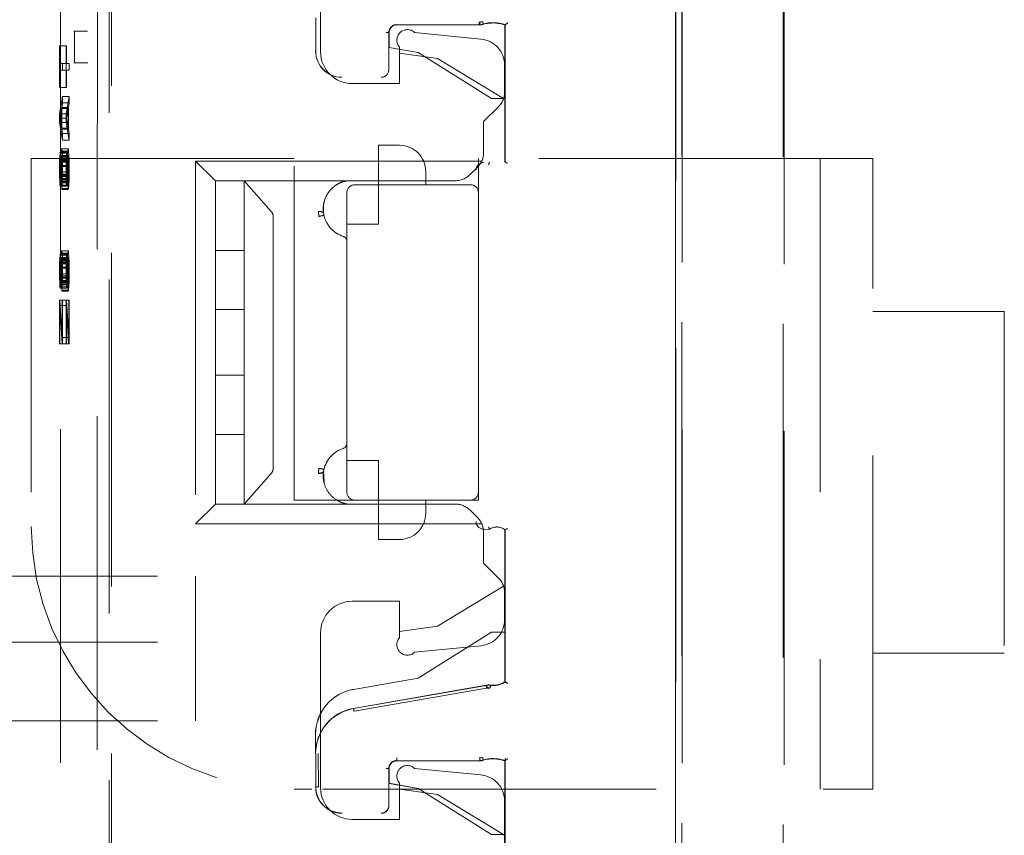
# Model space of a CAD drawing. Units: millimetres. Extents: x 11 to 205, y 5 to 292.
# Drawn here: x 136 to 140, y 130 to 133 of the extents above; entities that cross this region are included whole.
import ezdxf

# ---------------------------------------------------------------- set-up
doc = ezdxf.new("R2010")
doc.units = ezdxf.units.MM
doc.linetypes.add('HIDDEN', pattern=[1.905, 1.27, -0.635])

msp = doc.modelspace()

# ---------------------------------------------------------------- linework, layer by layer
at = {"color": 7, "linetype": 'HIDDEN', "lineweight": 18}
for p, q in [((138.2875, 124.4581), (138.2875, 147.4689)), ((138.2878, 147.4687), (138.2878, 124.4584)), ((138.2881, 147.4684), (138.2881, 124.429)), ((136.1346, 145.824), (136.1341, 126.664)), ((136.089, 145.3048), (136.0885, 127.1848)), ((135.9494, 145.2548), (135.9489, 127.2348)), ((138.3116, 127.2463), (138.3116, 145.2537)), ((138.3121, 145.2535), (138.3121, 127.2466)), ((138.6963, 127.2406), (138.6968, 145.2475)), ((138.7006, 145.2477), (138.7001, 127.2403)), ((136.1422, 133.4342), (136.1423, 138.3239)), ((136.9376, 133.945), (136.9376, 133.355)), ((136.9192, 133.4852), (136.9192, 133.3578)), ((137.5404, 133.4582), (137.2278, 133.4582)), ((137.5405, 133.4578), (137.2281, 133.4578)), ((137.5403, 133.4689), (137.5514, 133.4705)), ((137.5538, 133.4701), (137.5432, 133.4686)), ((137.5565, 133.4604), (137.5432, 133.4586)), ((137.5544, 133.4598), (137.5565, 133.4604)), ((137.6381, 133.1778), (137.6381, 133.4578)), ((137.6384, 133.1782), (137.6384, 133.4581)), ((137.6389, 132.9365), (137.6389, 133.4576)), ((137.6392, 133.4586), (137.6392, 132.9363)), ((135.9995, 133.4339), (136.0023, 133.4339)), ((136.0023, 133.4339), (136.0519, 133.434)), ((136.0023, 133.3139), (136.0023, 133.4339)), ((136.1421, 133.3139), (136.1422, 133.4342)), ((137.1973, 133.4286), (137.1973, 133.2878)), ((137.1978, 133.4282), (137.1978, 133.3725)), ((137.1981, 133.4278), (137.1981, 133.3721)), ((137.2949, 133.4293), (137.5476, 133.404)), ((135.945, 133.3777), (135.945, 133.2194)), ((135.9462, 133.3777), (135.945, 133.3777)), ((135.97, 133.3777), (135.945, 133.3777)), ((135.9462, 133.3111), (135.9462, 133.3777)), ((135.9712, 133.3777), (135.9462, 133.3777)), ((135.97, 133.3777), (135.97, 133.2194)), ((135.9712, 133.3777), (135.97, 133.3777)), ((135.9712, 133.3111), (135.9712, 133.3777)), ((137.1978, 133.3725), (137.1981, 133.3721)), ((137.1978, 133.3725), (137.3082, 133.3531)), ((137.1981, 133.3721), (137.3081, 133.3528)), ((137.2376, 133.235), (137.2376, 133.3736)), ((137.2376, 133.35), (137.3827, 133.33)), ((137.3082, 133.3531), (137.3081, 133.3528)), ((137.3081, 133.3528), (137.5881, 133.1778)), ((137.3082, 133.3531), (137.5882, 133.1782)), ((135.9563, 133.3109), (135.9462, 133.3111)), ((135.9712, 133.3111), (135.9462, 133.3111)), ((135.9563, 133.2859), (135.9563, 133.3109)), ((135.9813, 133.3109), (135.9563, 133.3109)), ((135.9813, 133.3109), (135.9712, 133.3111)), ((135.9813, 133.2859), (135.9813, 133.3109)), ((136.0023, 133.3139), (135.9995, 133.3139)), ((136.0023, 133.3139), (136.052, 133.3137)), ((136.1419, 125.6063), (136.1421, 133.3139)), ((137.3827, 133.33), (137.6334, 133.1776)), ((137.6376, 133.2032), (137.6376, 133.3045)), ((135.9462, 133.2861), (135.9563, 133.2859)), ((135.9462, 133.2194), (135.9462, 133.2861)), ((135.9712, 133.2861), (135.9462, 133.2861)), ((135.9813, 133.2859), (135.9563, 133.2859)), ((135.9712, 133.2194), (135.9712, 133.2861)), ((135.9712, 133.2861), (135.9813, 133.2859)), ((135.945, 133.2194), (135.9462, 133.2194)), ((135.97, 133.2194), (135.945, 133.2194)), ((135.9712, 133.2194), (135.9462, 133.2194)), ((135.97, 133.2194), (135.9712, 133.2194)), ((137.0576, 133.235), (137.2376, 133.235)), ((135.9563, 133.1859), (135.945, 133.1194)), ((135.9563, 133.1609), (135.9563, 133.1859)), ((135.9813, 133.1859), (135.9563, 133.1859)), ((135.9813, 133.1859), (135.97, 133.1194)), ((135.9813, 133.1609), (135.9813, 133.1859)), ((135.9534, 133.1443), (135.9563, 133.1609)), ((135.9813, 133.1609), (135.9563, 133.1609)), ((135.9784, 133.1443), (135.9813, 133.1609)), ((137.6142, 133.1466), (137.5576, 133.09)), ((137.5882, 133.1782), (137.5881, 133.1778)), ((137.5881, 133.1778), (137.6381, 133.1778)), ((137.5882, 133.1782), (137.6384, 133.1782)), ((137.6384, 133.1782), (137.6381, 133.1778)), ((135.945, 133.1194), (135.945, 133.0861)), ((135.97, 133.1194), (135.945, 133.1194)), ((135.946, 133.1027), (135.9525, 133.1401)), ((135.9525, 133.1401), (135.9525, 133.0651)), ((135.9774, 133.1401), (135.9525, 133.1401)), ((135.9534, 133.0609), (135.9534, 133.1443)), ((135.9784, 133.1443), (135.9534, 133.1443)), ((135.97, 133.1194), (135.97, 133.0861)), ((135.971, 133.1027), (135.9774, 133.1401)), ((135.9774, 133.1401), (135.9774, 133.0651)), ((135.9784, 133.0609), (135.9784, 133.1443)), ((135.945, 133.0861), (135.9563, 133.0192)), ((135.97, 133.0861), (135.945, 133.0861)), ((135.9525, 133.0651), (135.946, 133.1027)), ((135.971, 133.1027), (135.946, 133.1027)), ((135.97, 133.0861), (135.9813, 133.0192)), ((135.9774, 133.0651), (135.971, 133.1027)), ((137.5576, 133.09), (137.5576, 132.9732)), ((135.9774, 133.0651), (135.9525, 133.0651)), ((135.9563, 133.0442), (135.9534, 133.0609)), ((135.9784, 133.0609), (135.9534, 133.0609)), ((135.9563, 133.0192), (135.9563, 133.0442)), ((135.9813, 133.0442), (135.9563, 133.0442)), ((135.9813, 133.0442), (135.9784, 133.0609)), ((135.9813, 133.0192), (135.9813, 133.0442)), ((135.9813, 133.0192), (135.9563, 133.0192)), ((137.1576, 132.85), (137.1576, 133)), ((137.2376, 133), (137.1576, 133)), ((135.9469, 132.9694), (135.946, 132.9569)), ((135.9477, 132.9735), (135.9469, 132.9694)), ((135.9719, 132.9694), (135.9469, 132.9694)), ((135.9477, 132.9485), (135.9477, 132.9735)), ((135.9726, 132.9735), (135.9477, 132.9735)), ((135.9505, 132.961), (135.9501, 132.9443)), ((135.9515, 132.9776), (135.9505, 132.961)), ((135.9755, 132.961), (135.9505, 132.961)), ((135.9525, 132.986), (135.9515, 132.9776)), ((135.9765, 132.9776), (135.9515, 132.9776)), ((135.952, 132.9526), (135.9527, 132.9609)), ((135.9537, 132.9859), (135.9525, 132.986)), ((135.9774, 132.986), (135.9525, 132.986)), ((135.9777, 132.9609), (135.9527, 132.9609)), ((135.9527, 132.9609), (135.9534, 132.9609)), ((135.9534, 132.9609), (135.9541, 132.9526)), ((135.9784, 132.9609), (135.9534, 132.9609)), ((135.9546, 132.9776), (135.9537, 132.9859)), ((135.9786, 132.9859), (135.9537, 132.9859)), ((135.9556, 132.9609), (135.9546, 132.9776)), ((135.9796, 132.9776), (135.9546, 132.9776)), ((135.956, 132.9442), (135.9556, 132.9609)), ((135.9805, 132.9609), (135.9556, 132.9609)), ((135.9719, 132.9694), (135.9709, 132.9569)), ((135.9726, 132.9735), (135.9719, 132.9694)), ((135.9726, 132.9485), (135.9726, 132.9735)), ((135.9755, 132.961), (135.975, 132.9443)), ((135.9765, 132.9776), (135.9755, 132.961)), ((135.9774, 132.986), (135.9765, 132.9776)), ((135.9769, 132.9526), (135.9777, 132.9609)), ((135.9786, 132.9859), (135.9774, 132.986)), ((135.9777, 132.9609), (135.9784, 132.9609)), ((135.9784, 132.9609), (135.9791, 132.9526)), ((135.9796, 132.9776), (135.9786, 132.9859)), ((135.9805, 132.9609), (135.9796, 132.9776)), ((135.981, 132.9442), (135.9805, 132.9609)), ((136.8376, 132.95), (135.8376, 132.95)), ((135.8376, 132.95), (135.8376, 131.55)), ((135.9453, 132.9402), (135.945, 132.9194)), ((135.946, 132.9569), (135.9453, 132.9402)), ((135.9702, 132.9402), (135.9453, 132.9402)), ((135.9709, 132.9569), (135.946, 132.9569)), ((135.9465, 132.9236), (135.9467, 132.9361)), ((135.9465, 132.8986), (135.9465, 132.9236)), ((135.9714, 132.9236), (135.9465, 132.9236)), ((135.9467, 132.9361), (135.9472, 132.9444)), ((135.9717, 132.9361), (135.9467, 132.9361)), ((135.9472, 132.9444), (135.9477, 132.9485)), ((135.9721, 132.9444), (135.9472, 132.9444)), ((135.9726, 132.9485), (135.9477, 132.9485)), ((135.9501, 132.9443), (135.9498, 132.9235)), ((135.9498, 132.9235), (135.9498, 132.8985)), ((135.9748, 132.9235), (135.9498, 132.9235)), ((135.975, 132.9443), (135.9501, 132.9443)), ((135.9513, 132.9235), (135.9515, 132.9401)), ((135.9513, 132.8985), (135.9513, 132.9235)), ((135.9762, 132.9235), (135.9513, 132.9235)), ((135.9515, 132.9401), (135.952, 132.9526)), ((135.9765, 132.9401), (135.9515, 132.9401)), ((135.9769, 132.9526), (135.952, 132.9526)), ((135.9541, 132.9526), (135.9546, 132.9401)), ((135.9791, 132.9526), (135.9541, 132.9526)), ((135.9546, 132.9401), (135.9549, 132.9234)), ((135.9796, 132.9401), (135.9546, 132.9401)), ((135.9549, 132.9234), (135.9549, 132.8901)), ((135.9798, 132.9234), (135.9549, 132.9234)), ((135.9563, 132.9234), (135.956, 132.9442)), ((135.981, 132.9442), (135.956, 132.9442)), ((135.9563, 132.8901), (135.9563, 132.9234)), ((135.9812, 132.9234), (135.9563, 132.9234)), ((135.9702, 132.9402), (135.97, 132.9194)), ((135.9709, 132.9569), (135.9702, 132.9402)), ((135.9714, 132.9236), (135.9717, 132.9361)), ((135.9714, 132.8986), (135.9714, 132.9236)), ((135.9717, 132.9361), (135.9721, 132.9444)), ((135.9721, 132.9444), (135.9726, 132.9485)), ((135.975, 132.9443), (135.9748, 132.9235)), ((135.9748, 132.9235), (135.9748, 132.8985)), ((135.9762, 132.9235), (135.9765, 132.9401)), ((135.9762, 132.8985), (135.9762, 132.9235)), ((135.9765, 132.9401), (135.9769, 132.9526)), ((135.9791, 132.9526), (135.9796, 132.9401)), ((135.9796, 132.9401), (135.9798, 132.9234)), ((135.9798, 132.9234), (135.9798, 132.8901)), ((135.9812, 132.9234), (135.981, 132.9442)), ((135.9812, 132.8901), (135.9812, 132.9234)), ((136.5376, 132.865), (136.4626, 132.94)), ((136.4626, 132.94), (136.4626, 131.56)), ((137.5505, 132.94), (136.4626, 132.94)), ((136.8376, 131.65), (136.8376, 132.95)), ((137.5376, 132.95), (137.5376, 132.82)), ((139.0376, 132.95), (137.5376, 132.95)), ((137.5795, 132.9358), (137.5792, 132.9347)), ((137.5793, 132.935), (137.5795, 132.9358)), ((137.6388, 132.9365), (137.6392, 132.9363)), ((138.8376, 132.95), (138.8376, 130.55)), ((139.0376, 130.55), (139.0376, 132.95)), ((135.945, 132.9194), (135.945, 132.8986)), ((135.97, 132.9194), (135.945, 132.9194)), ((135.945, 132.8986), (135.9453, 132.8819)), ((135.97, 132.8986), (135.945, 132.8986)), ((135.9467, 132.8861), (135.9465, 132.8986)), ((135.9714, 132.8986), (135.9465, 132.8986)), ((135.9472, 132.8735), (135.9467, 132.8861)), ((135.9717, 132.8861), (135.9467, 132.8861)), ((135.9496, 132.886), (135.9491, 132.8735)), ((135.9498, 132.8985), (135.9496, 132.886)), ((135.9745, 132.886), (135.9496, 132.886)), ((135.9748, 132.8985), (135.9498, 132.8985)), ((135.951, 132.8818), (135.9513, 132.8985)), ((135.9762, 132.8985), (135.9513, 132.8985)), ((135.9549, 132.8901), (135.9546, 132.8734)), ((135.9798, 132.8901), (135.9549, 132.8901)), ((135.956, 132.8692), (135.9563, 132.8901)), ((135.9812, 132.8901), (135.9563, 132.8901)), ((135.97, 132.9194), (135.97, 132.8986)), ((135.97, 132.8986), (135.9702, 132.8819)), ((135.9717, 132.8861), (135.9714, 132.8986)), ((135.9721, 132.8735), (135.9717, 132.8861)), ((135.9745, 132.886), (135.9741, 132.8735)), ((135.9748, 132.8985), (135.9745, 132.886)), ((135.976, 132.8818), (135.9762, 132.8985)), ((135.9798, 132.8901), (135.9796, 132.8734)), ((135.981, 132.8692), (135.9812, 132.8901)), ((137.3376, 132.9), (137.3376, 132.85)), ((137.5061, 132.8885), (137.5342, 132.9166)), ((135.9453, 132.8819), (135.9457, 132.8652)), ((135.9702, 132.8819), (135.9453, 132.8819)), ((135.9457, 132.8652), (135.9467, 132.8486)), ((135.9707, 132.8652), (135.9457, 132.8652)), ((135.9467, 132.8486), (135.9477, 132.8444)), ((135.9717, 132.8486), (135.9467, 132.8486)), ((135.9479, 132.8694), (135.9472, 132.8735)), ((135.9721, 132.8735), (135.9472, 132.8735)), ((135.9484, 132.8694), (135.9479, 132.8694)), ((135.9729, 132.8694), (135.9479, 132.8694)), ((135.9491, 132.8735), (135.9484, 132.8694)), ((135.9733, 132.8694), (135.9484, 132.8694)), ((135.9486, 132.8444), (135.9496, 132.8485)), ((135.9741, 132.8735), (135.9491, 132.8735)), ((135.9496, 132.8485), (135.9505, 132.8652)), ((135.9745, 132.8485), (135.9496, 132.8485)), ((135.9505, 132.8652), (135.951, 132.8818)), ((135.9755, 132.8652), (135.9505, 132.8652)), ((135.976, 132.8818), (135.951, 132.8818)), ((135.9539, 132.8609), (135.9532, 132.8568)), ((135.9532, 132.8568), (135.9532, 132.8318)), ((135.9781, 132.8568), (135.9532, 132.8568)), ((135.9546, 132.8734), (135.9539, 132.8609)), ((135.9789, 132.8609), (135.9539, 132.8609)), ((135.9541, 132.8359), (135.9553, 132.8484)), ((135.9796, 132.8734), (135.9546, 132.8734)), ((135.9553, 132.8484), (135.956, 132.8692)), ((135.9803, 132.8484), (135.9553, 132.8484)), ((135.981, 132.8692), (135.956, 132.8692)), ((135.9702, 132.8819), (135.9707, 132.8652)), ((135.9707, 132.8652), (135.9717, 132.8486)), ((135.9717, 132.8486), (135.9726, 132.8444)), ((135.9729, 132.8694), (135.9721, 132.8735)), ((135.9733, 132.8694), (135.9729, 132.8694)), ((135.9741, 132.8735), (135.9733, 132.8694)), ((135.9736, 132.8444), (135.9745, 132.8485)), ((135.9745, 132.8485), (135.9755, 132.8652)), ((135.9755, 132.8652), (135.976, 132.8818)), ((135.9789, 132.8609), (135.9781, 132.8568)), ((135.9781, 132.8568), (135.9781, 132.8318)), ((135.9796, 132.8734), (135.9789, 132.8609)), ((135.9791, 132.8359), (135.9803, 132.8484)), ((135.9803, 132.8484), (135.981, 132.8692)), ((136.5376, 132.865), (137.4495, 132.865)), ((136.5376, 132.865), (136.5376, 132.6)), ((136.6476, 132.7484), (136.6476, 132.865)), ((136.9689, 132.865), (136.6476, 132.865)), ((136.9689, 132.865), (136.6476, 132.865)), ((136.6476, 132.865), (136.7503, 132.7484)), ((137.0376, 132.865), (137.0376, 132.865)), ((137.5076, 132.85), (137.0676, 132.85)), ((137.1576, 132.7), (137.1576, 132.85)), ((135.9477, 132.8444), (135.9486, 132.8444)), ((135.9726, 132.8444), (135.9477, 132.8444)), ((135.9736, 132.8444), (135.9486, 132.8444)), ((135.9532, 132.8318), (135.9541, 132.8359)), ((135.9781, 132.8318), (135.9532, 132.8318)), ((135.9791, 132.8359), (135.9541, 132.8359)), ((135.9726, 132.8444), (135.9736, 132.8444)), ((135.9781, 132.8318), (135.9791, 132.8359)), ((137.0376, 132.82), (137.0376, 131.68)), ((137.5376, 131.68), (137.5376, 132.82)), ((136.6476, 132.7291), (136.6476, 132.7484)), ((136.6476, 132.6), (136.6476, 132.7291)), ((136.7576, 131.771), (136.7576, 132.7291)), ((137.0376, 132.7), (137.1576, 132.7)), ((135.9477, 132.586), (135.9469, 132.5819)), ((135.9477, 132.561), (135.9477, 132.586)), ((135.9726, 132.586), (135.9477, 132.586)), ((135.9515, 132.5901), (135.9505, 132.5735)), ((135.9524, 132.5985), (135.9515, 132.5901)), ((135.9764, 132.5901), (135.9515, 132.5901)), ((135.9536, 132.5984), (135.9524, 132.5985)), ((135.9774, 132.5985), (135.9524, 132.5985)), ((135.9546, 132.5901), (135.9536, 132.5984)), ((135.9786, 132.5984), (135.9536, 132.5984)), ((135.9556, 132.5734), (135.9546, 132.5901)), ((135.9796, 132.5901), (135.9546, 132.5901)), ((135.9726, 132.586), (135.9719, 132.5819)), ((135.9726, 132.561), (135.9726, 132.586)), ((135.9764, 132.5901), (135.9755, 132.5735)), ((135.9774, 132.5985), (135.9764, 132.5901)), ((135.9786, 132.5984), (135.9774, 132.5985)), ((135.9796, 132.5901), (135.9786, 132.5984)), ((135.9805, 132.5734), (135.9796, 132.5901)), ((136.5376, 132.6), (136.6476, 132.6)), ((136.5376, 132.6), (136.5376, 132.375)), ((136.6476, 132.6), (136.6476, 132.375)), ((135.9453, 132.5527), (135.945, 132.5319)), ((135.946, 132.5694), (135.9453, 132.5527)), ((135.9702, 132.5527), (135.9453, 132.5527)), ((135.9469, 132.5819), (135.946, 132.5694)), ((135.9709, 132.5694), (135.946, 132.5694)), ((135.9465, 132.5361), (135.9467, 132.5486)), ((135.9467, 132.5486), (135.9472, 132.5569)), ((135.9717, 132.5486), (135.9467, 132.5486)), ((135.9719, 132.5819), (135.9469, 132.5819)), ((135.9472, 132.5569), (135.9477, 132.561)), ((135.9721, 132.5569), (135.9472, 132.5569)), ((135.9726, 132.561), (135.9477, 132.561)), ((135.9501, 132.5568), (135.9498, 132.536)), ((135.9505, 132.5735), (135.9501, 132.5568)), ((135.975, 132.5568), (135.9501, 132.5568)), ((135.9755, 132.5735), (135.9505, 132.5735)), ((135.9512, 132.536), (135.9515, 132.5526)), ((135.9515, 132.5526), (135.952, 132.5651)), ((135.9764, 132.5526), (135.9515, 132.5526)), ((135.952, 132.5651), (135.9527, 132.5734)), ((135.9769, 132.5651), (135.952, 132.5651)), ((135.9776, 132.5734), (135.9527, 132.5734)), ((135.9527, 132.5734), (135.9534, 132.5734)), ((135.9534, 132.5734), (135.9541, 132.5651)), ((135.9784, 132.5734), (135.9534, 132.5734)), ((135.9541, 132.5651), (135.9546, 132.5526)), ((135.9791, 132.5651), (135.9541, 132.5651)), ((135.9546, 132.5526), (135.9548, 132.5359)), ((135.9796, 132.5526), (135.9546, 132.5526)), ((135.956, 132.5567), (135.9556, 132.5734)), ((135.9805, 132.5734), (135.9556, 132.5734)), ((135.9563, 132.5359), (135.956, 132.5567)), ((135.981, 132.5567), (135.956, 132.5567)), ((135.9702, 132.5527), (135.97, 132.5319)), ((135.9709, 132.5694), (135.9702, 132.5527)), ((135.9719, 132.5819), (135.9709, 132.5694)), ((135.9714, 132.5361), (135.9717, 132.5486)), ((135.9717, 132.5486), (135.9721, 132.5569)), ((135.9721, 132.5569), (135.9726, 132.561)), ((135.975, 132.5568), (135.9748, 132.536)), ((135.9755, 132.5735), (135.975, 132.5568)), ((135.9762, 132.536), (135.9764, 132.5526)), ((135.9764, 132.5526), (135.9769, 132.5651)), ((135.9769, 132.5651), (135.9776, 132.5734)), ((135.9776, 132.5734), (135.9784, 132.5734)), ((135.9784, 132.5734), (135.9791, 132.5651)), ((135.9791, 132.5651), (135.9796, 132.5526)), ((135.9796, 132.5526), (135.9798, 132.5359)), ((135.981, 132.5567), (135.9805, 132.5734)), ((135.9812, 132.5359), (135.981, 132.5567)), ((135.945, 132.5319), (135.945, 132.5111)), ((135.97, 132.5319), (135.945, 132.5319)), ((135.945, 132.5111), (135.9453, 132.4944)), ((135.97, 132.5111), (135.945, 132.5111)), ((135.9465, 132.5111), (135.9465, 132.5361)), ((135.9714, 132.5361), (135.9465, 132.5361)), ((135.9467, 132.4986), (135.9465, 132.5111)), ((135.9714, 132.5111), (135.9465, 132.5111)), ((135.9498, 132.511), (135.9496, 132.4985)), ((135.9498, 132.536), (135.9498, 132.511)), ((135.9748, 132.536), (135.9498, 132.536)), ((135.9748, 132.511), (135.9498, 132.511)), ((135.951, 132.4943), (135.9512, 132.511)), ((135.9512, 132.511), (135.9512, 132.536)), ((135.9762, 132.536), (135.9512, 132.536)), ((135.9762, 132.511), (135.9512, 132.511)), ((135.9548, 132.5359), (135.9548, 132.5026)), ((135.9798, 132.5359), (135.9548, 132.5359)), ((135.9563, 132.5026), (135.9563, 132.5359)), ((135.9812, 132.5359), (135.9563, 132.5359)), ((135.97, 132.5319), (135.97, 132.5111)), ((135.97, 132.5111), (135.9702, 132.4944)), ((135.9714, 132.5111), (135.9714, 132.5361)), ((135.9717, 132.4986), (135.9714, 132.5111)), ((135.9748, 132.511), (135.9745, 132.4985)), ((135.9748, 132.536), (135.9748, 132.511)), ((135.976, 132.4943), (135.9762, 132.511)), ((135.9762, 132.511), (135.9762, 132.536)), ((135.9798, 132.5359), (135.9798, 132.5026)), ((135.9812, 132.5026), (135.9812, 132.5359)), ((135.9453, 132.4944), (135.9457, 132.4777)), ((135.9702, 132.4944), (135.9453, 132.4944)), ((135.9457, 132.4777), (135.9467, 132.4611)), ((135.9707, 132.4777), (135.9457, 132.4777)), ((135.9472, 132.486), (135.9467, 132.4986)), ((135.9717, 132.4986), (135.9467, 132.4986)), ((135.9479, 132.4819), (135.9472, 132.486)), ((135.9721, 132.486), (135.9472, 132.486)), ((135.9484, 132.4819), (135.9479, 132.4819)), ((135.9729, 132.4819), (135.9479, 132.4819)), ((135.9491, 132.486), (135.9484, 132.4819)), ((135.9733, 132.4819), (135.9484, 132.4819)), ((135.9496, 132.4985), (135.9491, 132.486)), ((135.9741, 132.486), (135.9491, 132.486)), ((135.9745, 132.4985), (135.9496, 132.4985)), ((135.9496, 132.461), (135.9505, 132.4777)), ((135.9505, 132.4777), (135.951, 132.4943)), ((135.9755, 132.4777), (135.9505, 132.4777)), ((135.976, 132.4943), (135.951, 132.4943)), ((135.9539, 132.4734), (135.9532, 132.4693)), ((135.9546, 132.4859), (135.9539, 132.4734)), ((135.9788, 132.4734), (135.9539, 132.4734)), ((135.9548, 132.5026), (135.9546, 132.4859)), ((135.9796, 132.4859), (135.9546, 132.4859)), ((135.9798, 132.5026), (135.9548, 132.5026)), ((135.9553, 132.4609), (135.956, 132.4817)), ((135.956, 132.4817), (135.9563, 132.5026)), ((135.981, 132.4817), (135.956, 132.4817)), ((135.9812, 132.5026), (135.9563, 132.5026)), ((135.9702, 132.4944), (135.9707, 132.4777)), ((135.9707, 132.4777), (135.9717, 132.4611)), ((135.9721, 132.486), (135.9717, 132.4986)), ((135.9729, 132.4819), (135.9721, 132.486)), ((135.9733, 132.4819), (135.9729, 132.4819)), ((135.9741, 132.486), (135.9733, 132.4819)), ((135.9745, 132.4985), (135.9741, 132.486)), ((135.9745, 132.461), (135.9755, 132.4777)), ((135.9755, 132.4777), (135.976, 132.4943)), ((135.9788, 132.4734), (135.9781, 132.4693)), ((135.9796, 132.4859), (135.9788, 132.4734)), ((135.9798, 132.5026), (135.9796, 132.4859)), ((135.9803, 132.4609), (135.981, 132.4817)), ((135.981, 132.4817), (135.9812, 132.5026)), ((135.9467, 132.4611), (135.9477, 132.4569)), ((135.9717, 132.4611), (135.9467, 132.4611)), ((135.9477, 132.4569), (135.9486, 132.4569)), ((135.9726, 132.4569), (135.9477, 132.4569)), ((135.9486, 132.4569), (135.9496, 132.461)), ((135.9736, 132.4569), (135.9486, 132.4569)), ((135.9745, 132.461), (135.9496, 132.461)), ((135.9532, 132.4693), (135.9532, 132.4443)), ((135.9781, 132.4693), (135.9532, 132.4693)), ((135.9532, 132.4443), (135.9541, 132.4484)), ((135.9781, 132.4443), (135.9532, 132.4443)), ((135.9541, 132.4484), (135.9553, 132.4609)), ((135.9791, 132.4484), (135.9541, 132.4484)), ((135.9803, 132.4609), (135.9553, 132.4609)), ((135.9717, 132.4611), (135.9726, 132.4569)), ((135.9726, 132.4569), (135.9736, 132.4569)), ((135.9736, 132.4569), (135.9745, 132.461)), ((135.9781, 132.4693), (135.9781, 132.4443)), ((135.9781, 132.4443), (135.9791, 132.4484)), ((135.9791, 132.4484), (135.9803, 132.4609)), ((135.9467, 132.4111), (135.945, 132.4111)), ((135.945, 132.4111), (135.945, 132.2444)), ((135.97, 132.4111), (135.945, 132.4111)), ((135.9548, 132.2692), (135.9467, 132.4111)), ((135.9717, 132.4111), (135.9467, 132.4111)), ((135.9563, 132.4109), (135.9548, 132.4109)), ((135.9798, 132.4109), (135.9548, 132.4109)), ((135.9548, 132.4109), (135.9548, 132.2692)), ((135.9563, 132.2442), (135.9563, 132.4109)), ((135.9812, 132.4109), (135.9563, 132.4109)), ((135.9717, 132.4111), (135.97, 132.4111)), ((135.97, 132.4111), (135.97, 132.2444)), ((135.9798, 132.2692), (135.9717, 132.4111)), ((135.9812, 132.4109), (135.9798, 132.4109)), ((135.9798, 132.4109), (135.9798, 132.2692)), ((135.9812, 132.2442), (135.9812, 132.4109)), ((135.9462, 132.3902), (135.9544, 132.2443)), ((135.9462, 132.2444), (135.9462, 132.3902)), ((135.9712, 132.3902), (135.9462, 132.3902)), ((135.9712, 132.2444), (135.9712, 132.3902)), ((135.9712, 132.3902), (135.9793, 132.2443)), ((136.6476, 132.375), (136.5376, 132.375)), ((136.5376, 132.375), (136.5376, 132.125)), ((136.6476, 132.125), (136.6476, 132.375)), ((139.5376, 132.3672), (139.0376, 132.3672)), ((139.5376, 132.3672), (139.5376, 131.0672)), ((135.9798, 132.2692), (135.9548, 132.2692)), ((135.945, 132.2444), (135.9462, 132.2444)), ((135.97, 132.2444), (135.945, 132.2444)), ((135.9712, 132.2444), (135.9462, 132.2444)), ((135.9544, 132.2443), (135.9563, 132.2442)), ((135.9793, 132.2443), (135.9544, 132.2443)), ((135.9812, 132.2442), (135.9563, 132.2442)), ((135.97, 132.2444), (135.9712, 132.2444)), ((135.9793, 132.2443), (135.9812, 132.2442)), ((136.5376, 132.125), (136.6476, 132.125)), ((136.5376, 132.125), (136.5376, 131.9)), ((136.6476, 132.125), (136.6476, 131.9)), ((136.6476, 131.9), (136.5376, 131.9)), ((136.5376, 131.9), (136.5376, 131.635)), ((136.6476, 131.771), (136.6476, 131.9)), ((137.1576, 131.8), (137.0376, 131.8)), ((137.1576, 131.65), (137.1576, 131.8)), ((136.6476, 131.7517), (136.6476, 131.771)), ((136.9492, 131.7611), (136.9507, 131.7211)), ((136.6476, 131.635), (136.6476, 131.7517)), ((136.7503, 131.7517), (136.6476, 131.635)), ((137.0676, 131.65), (136.8376, 131.65)), ((137.0676, 131.65), (137.5076, 131.65)), ((137.1576, 131.65), (137.1576, 131.5)), ((137.3376, 131.65), (137.3376, 131.6)), ((137.5376, 131.65), (137.5076, 131.65)), ((137.5376, 131.68), (137.5376, 131.65)), ((136.5376, 131.635), (136.4626, 131.56)), ((137.4495, 131.635), (136.5376, 131.635)), ((136.9689, 131.635), (136.6476, 131.635)), ((136.9689, 131.635), (136.6476, 131.635)), ((137.02, 131.6397), (137.0376, 131.635)), ((137.0376, 131.635), (137.0376, 131.635)), ((137.5342, 131.5835), (137.5061, 131.6116)), ((136.4626, 131.56), (137.5505, 131.56)), ((137.5576, 131.539), (137.5793, 131.5387)), ((137.5795, 131.5379), (137.5792, 131.539)), ((137.5793, 131.5387), (137.5795, 131.5379)), ((137.6388, 131.5372), (137.6392, 131.5374)), ((137.6389, 130.9587), (137.6389, 131.5372)), ((137.6392, 131.5374), (137.6392, 130.9576)), ((137.1576, 131.5), (137.2376, 131.5)), ((137.5576, 131.5269), (137.5576, 131.41)), ((137.6142, 131.3535), (137.5576, 131.41)), ((135.0476, 131.36), (136.4626, 131.36)), ((136.4626, 131.36), (136.4626, 131.11)), ((137.6334, 131.3225), (137.3827, 131.17)), ((137.6376, 131.1955), (137.6376, 131.2969)), ((137.2376, 131.265), (137.0576, 131.265)), ((137.2376, 131.1265), (137.2376, 131.265)), ((137.3827, 131.17), (137.2376, 131.15)), ((136.9376, 131.145), (136.9376, 130.555)), ((137.5881, 131.1478), (137.3081, 130.9728)), ((137.5882, 131.1475), (137.3082, 130.9725)), ((137.6381, 131.1478), (137.5881, 131.1478)), ((137.5882, 131.1475), (137.5881, 131.1478)), ((137.6384, 131.1475), (137.5882, 131.1475)), ((137.6381, 130.9582), (137.6381, 131.1478)), ((137.6384, 131.1475), (137.6381, 131.1478)), ((137.6384, 130.958), (137.6384, 131.1475)), ((135.0476, 131.11), (136.4626, 131.11)), ((136.4626, 130.81), (136.4626, 131.11)), ((137.5476, 131.096), (137.2949, 131.0708)), ((139.0376, 131.0672), (139.5376, 131.0672)), ((137.3081, 130.9728), (137.063, 130.9299)), ((137.3082, 130.9725), (137.3081, 130.9728)), ((137.3082, 130.9725), (137.063, 130.9296)), ((137.063, 130.8575), (137.567, 130.9457)), ((137.0632, 130.8564), (137.567, 130.9446)), ((137.5697, 130.9454), (137.5838, 130.9458)), ((137.5714, 130.9356), (137.5827, 130.9359)), ((137.5838, 130.9458), (137.5821, 130.9461)), ((137.5838, 130.9459), (137.5821, 130.9461)), ((137.0648, 130.8469), (137.5687, 130.9348)), ((137.5687, 130.9348), (137.5808, 130.935)), ((135.0476, 130.81), (136.4626, 130.81)), ((136.9181, 130.6852), (136.9181, 130.7576)), ((136.9184, 130.7576), (136.9184, 130.6852)), ((136.9192, 130.5589), (136.9192, 130.6852)), ((136.9292, 130.5589), (136.929, 130.6852)), ((137.5404, 130.6582), (137.2278, 130.6582)), ((137.5405, 130.6578), (137.2281, 130.6578)), ((137.5514, 130.6705), (137.5403, 130.6689)), ((137.5538, 130.6701), (137.5432, 130.6686)), ((137.5565, 130.6604), (137.5432, 130.6586)), ((137.5544, 130.6598), (137.5565, 130.6604)), ((137.6381, 130.3778), (137.6381, 130.6578)), ((137.6384, 130.3782), (137.6384, 130.6581)), ((137.639, 130.6681), (137.639, 129.7471)), ((137.6392, 130.6586), (137.6392, 129.7576)), ((137.1973, 130.6286), (137.1973, 130.4878)), ((137.1978, 130.6282), (137.1978, 130.5725)), ((137.1981, 130.6278), (137.1981, 130.5721)), ((137.2949, 130.6293), (137.5476, 130.604)), ((137.1978, 130.5725), (137.1981, 130.5721)), ((137.1978, 130.5725), (137.3082, 130.5531)), ((137.1981, 130.5721), (137.3081, 130.5528)), ((137.2376, 130.435), (137.2376, 130.5736)), ((136.8376, 130.55), (136.9042, 130.55)), ((136.9443, 130.55), (139.0376, 130.55)), ((137.2376, 130.55), (137.3827, 130.53)), ((137.3082, 130.5531), (137.3081, 130.5528)), ((137.3081, 130.5528), (137.5881, 130.3778)), ((137.3082, 130.5531), (137.5882, 130.3782)), ((137.3827, 130.53), (137.6376, 130.375)), ((137.6376, 129.9955), (137.6376, 130.5045)), ((137.0576, 130.435), (137.2376, 130.435)), ((137.5882, 130.3782), (137.5881, 130.3778)), ((137.5881, 130.3778), (137.6381, 130.3778)), ((137.5882, 130.3782), (137.6384, 130.3782)), ((137.6384, 130.3782), (137.6381, 130.3778))]:
    msp.add_line(p, q, dxfattribs=at)
at = {"color": 7, "linetype": 'HIDDEN', "lineweight": 18, "flags": 128}
for points in [[(137.6389, 133.4576), (137.6385, 133.4577), (137.6381, 133.4578)], [(137.6384, 133.4581), (137.6389, 133.4584), (137.6392, 133.4586)], [(137.6389, 132.9365), (137.6385, 132.9367), (137.6381, 132.9368)], [(137.6389, 131.5372), (137.6385, 131.537), (137.6381, 131.5368)], [(137.6389, 130.9587), (137.6385, 130.9584), (137.6381, 130.9582)], [(137.6384, 130.958), (137.6389, 130.9578), (137.6392, 130.9576)], [(137.6389, 130.6576), (137.6385, 130.6577), (137.6381, 130.6578)]]:
    msp.add_lwpolyline(points, dxfattribs=at)
at = {"color": 7, "linetype": 'HIDDEN', "lineweight": 18}
for centre, radius, start, end in [((137.2278, 133.4282), 0.03, 90.0016, 179.9984), ((137.2281, 133.4278), 0.03, 90.0016, 179.9984), ((137.5931, 133.3266), 0.1398, 70.7532, 106.1586), ((137.5931, 133.3266), 0.1391, 70.9829, 106.1924), ((137.5931, 133.3266), 0.1387, 70.7321, 105.3277), ((137.2676, 133.4), 0.04, 47.042, 221.4096), ((137.5376, 133.3045), 0.1, 0, 84.2894), ((137.0181, 133.3578), 0.0992, 180, 270), ((137.0181, 133.3578), 0.0989, 180, 270), ((137.0576, 133.355), 0.12, 180, 270), ((137.1681, 133.2878), 0.0292, 270, 0), ((137.1681, 133.2878), 0.0289, 270, 0), ((137.5576, 133.2032), 0.08, 315, 0), ((137.2376, 132.9), 0.1, 0, 90), ((137.4776, 132.9732), 0.08, 315, 0), ((137.5581, 132.9054), 0.0292, 91, 180.001), ((137.5581, 132.9054), 0.0289, 91, 180.001), ((137.4495, 132.945), 0.08, 270, 315), ((137.0676, 132.82), 0.03, 90, 180), ((137.5076, 132.82), 0.03, 0, 90), ((137.0568, 132.7575), 0.1092, 192.7107, 252.3373), ((137.0176, 132.6344), 0.02, 0, 72.3373), ((137.0568, 131.7425), 0.1092, 107.6627, 167.2893), ((137.0176, 131.8656), 0.02, 287.6627, 0), ((137.0676, 131.68), 0.03, 180, 270), ((137.5076, 131.68), 0.03, 270, 0), ((137.4495, 131.555), 0.08, 45, 90), ((137.2376, 131.6), 0.1, 270, 0), ((137.4776, 131.5269), 0.08, 0, 45), ((136.8376, 131.55), 1, 180, 270), ((137.5581, 131.5682), 0.0292, 180, 269), ((137.5581, 131.5682), 0.0289, 180, 269), ((137.6081, 131.4968), 0.0511, 52.511, 124.4688), ((137.6081, 131.4968), 0.0508, 52.6856, 124.582), ((137.5576, 131.2969), 0.08, 0, 45), ((137.0576, 131.145), 0.12, 90, 180), ((137.5376, 131.1955), 0.1, 275.7106, 0), ((137.2676, 131.1), 0.04, 138.5904, 312.958), ((137.5931, 131.0306), 0.0864, 262.624, 302.2649), ((137.5931, 131.0306), 0.0856, 262.5735, 301.9753), ((137.5931, 131.0306), 0.0853, 263.7056, 302.4819), ((137.0931, 130.7576), 0.175, 99.9262, 180), ((137.0931, 130.7576), 0.1747, 99.9262, 180), ((137.0931, 130.6852), 0.175, 99.9262, 180), ((137.0931, 130.6852), 0.1742, 99.9262, 180), ((137.2278, 130.6282), 0.03, 90.0016, 179.9984), ((137.2281, 130.6278), 0.03, 90.0016, 179.9984), ((137.2676, 130.6), 0.04, 47.042, 221.4096), ((137.5931, 130.5266), 0.1398, 70.7532, 106.1586), ((137.5931, 130.5266), 0.1391, 70.9829, 106.1924), ((137.5931, 130.5266), 0.1387, 70.7321, 105.3277), ((137.5376, 130.5045), 0.1, 0, 84.2894), ((137.0576, 130.555), 0.12, 180, 270), ((137.1681, 130.4878), 0.0292, 270, 0.0001), ((137.1681, 130.4878), 0.0289, 270, 0.001)]:
    msp.add_arc(centre, radius, start, end, dxfattribs=at)
for centre, major_axis, ratio, start_param, end_param in [((137.5405, 133.5076), (0.0479, 0.0135), 0.999811, 4.438246, 4.722617), ((136.0494, 133.4341), (0.05, 0.0002), 0.001149, 3.197915, 4.761637), ((136.0494, 133.3137), (0.05, -0.0002), 0.000756, 3.197922, 4.763482), ((136.7262, 132.7291), (0.0314, 0), 0.954545, 0, 0.69866), ((136.7262, 131.771), (0.0314, 0), 0.954545, 5.584526, 6.283185), ((137.5756, 130.8967), (-0.0494, 0.006), 0.999838, 4.702436, 5.006928), ((137.5405, 130.7076), (0.0479, 0.0135), 0.999811, 4.438246, 4.722617)]:
    msp.add_ellipse(centre, major_axis=major_axis, ratio=ratio, start_param=start_param, end_param=end_param, dxfattribs=at)
for points, knots in [([(137.197, 133.4289), (137.1975, 133.4329), (137.1984, 133.4407), (137.2053, 133.4507), (137.2152, 133.4576), (137.2231, 133.4585), (137.227, 133.4589)], [0, 0, 0, 0, 0.250039, 0.50005, 0.750036, 1, 1, 1, 1]), ([(137.2273, 133.4586), (137.2234, 133.4582), (137.2156, 133.4573), (137.2056, 133.4503), (137.1987, 133.4404), (137.1978, 133.4326), (137.1973, 133.4286)], [0, 0, 0, 0, 0.249964, 0.49995, 0.749961, 1, 1, 1, 1]), ([(137.6389, 133.4576), (137.639, 133.4576), (137.6392, 133.4578), (137.6405, 133.4587), (137.6424, 133.46), (137.6452, 133.462), (137.6476, 133.4636), (137.6489, 133.4644), (137.6489, 133.4645)], [0, 0, 0, 0, 0.168258, 0.336024, 0.515668, 0.727198, 0.988071, 1, 1, 1, 1]), ([(137.6392, 133.4586), (137.6393, 133.4587), (137.6395, 133.4588), (137.6408, 133.4597), (137.6428, 133.4611), (137.6456, 133.4631), (137.6479, 133.4646), (137.6492, 133.4655), (137.6492, 133.4655)], [0, 0, 0, 0, 0.168616, 0.336734, 0.516878, 0.72908, 0.988044, 1, 1, 1, 1]), ([(137.5764, 132.925), (137.5765, 132.9251), (137.5768, 132.9263), (137.5775, 132.9287), (137.5783, 132.9318), (137.579, 132.934), (137.5793, 132.9349), (137.5793, 132.935), (137.5793, 132.935)], [0, 0, 0, 0, 0.017134, 0.244287, 0.471569, 0.694597, 0.907973, 1, 1, 1, 1]), ([(137.6389, 132.9365), (137.639, 132.9364), (137.6392, 132.9363), (137.6407, 132.9356), (137.6429, 132.9345), (137.6457, 132.9332), (137.6478, 132.9323), (137.6489, 132.9318), (137.6489, 132.9318)], [0, 0, 0, 0, 0.189684, 0.379041, 0.577057, 0.79451, 0.985843, 1, 1, 1, 1]), ([(137.0376, 132.865), (137.0314, 132.8636), (137.0183, 132.8605), (136.9922, 132.8477), (136.964, 132.8208), (136.9465, 132.7807), (136.9484, 132.7522), (136.9492, 132.7389)], [0, 0, 0, 0, 0.09236, 0.191643, 0.438927, 0.739209, 1, 1, 1, 1]), ([(136.9492, 132.7389), (136.9486, 132.7437), (136.9475, 132.7517), (136.9476, 132.7606), (136.9479, 132.765), (136.948, 132.7661), (136.948, 132.7664), (136.948, 132.7665), (136.9487, 132.7747), (136.953, 132.7964), (136.9696, 132.8277), (136.9968, 132.8504), (137.0203, 132.8611), (137.032, 132.8637), (137.0376, 132.865)], [0, 0, 0, 0, 0.093467, 0.159234, 0.175863, 0.180113, 0.181221, 0.181608, 0.181652, 0.342785, 0.61353, 0.82866, 0.917015, 1, 1, 1, 1]), ([(136.9295, 132.7484), (136.9318, 132.7485), (136.9362, 132.7486), (136.9423, 132.747), (136.9462, 132.7445), (136.9485, 132.7416), (136.949, 132.7398), (136.9492, 132.7389)], [0, 0, 0, 0, 0.236788, 0.453044, 0.708667, 0.851092, 1, 1, 1, 1]), ([(136.9295, 132.7483), (136.9296, 132.747), (136.9298, 132.7444), (136.9301, 132.7396), (136.9305, 132.7345), (136.9307, 132.731), (136.9308, 132.7293)], [0, 0, 0, 0, 0.2499, 0.499889, 0.749937, 1, 1, 1, 1]), ([(136.9503, 132.7335), (136.9502, 132.734), (136.95, 132.735), (136.9496, 132.7369), (136.9494, 132.7381), (136.9492, 132.7389)], [0, 0, 0, 0, 0.246873, 0.497859, 1, 1, 1, 1]), ([(136.9308, 131.771), (136.9307, 131.7695), (136.9305, 131.7661), (136.9301, 131.7608), (136.9298, 131.7558), (136.9296, 131.7534), (136.9295, 131.7523)], [0, 0, 0, 0, 0.205415, 0.490471, 0.778708, 1, 1, 1, 1]), ([(136.9295, 131.7523), (136.9318, 131.7523), (136.9365, 131.7521), (136.9424, 131.7539), (136.9472, 131.7568), (136.9486, 131.7596), (136.9493, 131.7611)], [0, 0, 0, 0, 0.242251, 0.500003, 0.720266, 1, 1, 1, 1]), ([(136.9295, 131.7517), (136.9319, 131.7516), (136.9368, 131.7514), (136.9431, 131.7534), (136.9477, 131.7568), (136.9487, 131.7597), (136.9492, 131.7611)], [0, 0, 0, 0, 0.245447, 0.5054576, 0.7624543, 1, 1, 1, 1]), ([(136.9295, 131.7518), (136.9318, 131.7517), (136.9365, 131.7516), (136.9424, 131.7534), (136.9475, 131.7565), (136.9488, 131.7594), (136.9495, 131.761)], [0, 0, 0, 0, 0.236816, 0.486582, 0.713251, 1, 1, 1, 1]), ([(137.0376, 131.635), (137.0317, 131.6364), (137.0193, 131.6393), (136.9948, 131.6509), (136.9669, 131.6755), (136.9491, 131.7128), (136.9466, 131.7431), (136.9488, 131.7584), (136.9492, 131.7611)], [0, 0, 0, 0, 0.087629, 0.181397, 0.408689, 0.695841, 0.945355, 1, 1, 1, 1]), ([(136.9492, 131.7611), (136.9494, 131.7619), (136.9496, 131.7631), (136.95, 131.7651), (136.9502, 131.7661), (136.9503, 131.7666)], [0, 0, 0, 0, 0.502122, 0.753106, 1, 1, 1, 1]), ([(137.5764, 131.5487), (137.5765, 131.5486), (137.5768, 131.5474), (137.5775, 131.5449), (137.5783, 131.5419), (137.579, 131.5397), (137.5793, 131.5388), (137.5793, 131.5387), (137.5793, 131.5387)], [0, 0, 0, 0, 0.017137, 0.244289, 0.471571, 0.694598, 0.907974, 1, 1, 1, 1]), ([(137.6489, 131.5419), (137.6489, 131.5419), (137.6479, 131.5415), (137.6459, 131.5406), (137.6432, 131.5393), (137.6409, 131.5382), (137.6394, 131.5375), (137.6389, 131.5372), (137.6389, 131.5372), (137.6389, 131.5372)], [0, 0, 0, 0, 0.014146, 0.18188, 0.401359, 0.601263, 0.787732, 0.972533, 1, 1, 1, 1]), ([(137.6389, 130.9587), (137.639, 130.9586), (137.6392, 130.9585), (137.6406, 130.9578), (137.6428, 130.9566), (137.6456, 130.9551), (137.6477, 130.954), (137.6489, 130.9534), (137.6489, 130.9534)], [0, 0, 0, 0, 0.183461, 0.366564, 0.559026, 0.774078, 0.986704, 1, 1, 1, 1]), ([(137.6392, 130.9576), (137.6393, 130.9575), (137.6395, 130.9574), (137.641, 130.9566), (137.6431, 130.9555), (137.6459, 130.954), (137.6481, 130.9529), (137.6492, 130.9523), (137.6492, 130.9523)], [0, 0, 0, 0, 0.1839889, 0.3676093, 0.5608298, 0.7769685, 0.9866687, 1, 1, 1, 1]), ([(137.227, 130.6589), (137.2231, 130.6585), (137.2152, 130.6576), (137.2053, 130.6507), (137.1984, 130.6407), (137.1975, 130.6329), (137.197, 130.6289)], [0, 0, 0, 0, 0.250013, 0.5000153, 0.75001, 1, 1, 1, 1]), ([(137.2273, 130.6586), (137.2234, 130.6582), (137.2156, 130.6573), (137.2056, 130.6503), (137.1987, 130.6404), (137.1978, 130.6326), (137.1973, 130.6286)], [0, 0, 0, 0, 0.249964, 0.49995, 0.749961, 1, 1, 1, 1]), ([(137.227, 130.6689), (137.227, 130.6676), (137.227, 130.665), (137.227, 130.6617), (137.227, 130.6594), (137.227, 130.6591), (137.227, 130.6589)], [0, 0, 0, 0, 0.25, 0.5, 0.75, 1, 1, 1, 1]), ([(137.6389, 130.6576), (137.6389, 130.6577), (137.6389, 130.6579), (137.639, 130.6596), (137.639, 130.662), (137.639, 130.665), (137.639, 130.6671), (137.639, 130.6681)], [0, 0, 0, 0, 0.2003704, 0.4005698, 0.605568, 0.8213068, 1, 1, 1, 1]), ([(137.6492, 130.6655), (137.6492, 130.6655), (137.6478, 130.6646), (137.6454, 130.663), (137.6426, 130.661), (137.6407, 130.6597), (137.6395, 130.6588), (137.6392, 130.6586), (137.6392, 130.6586), (137.6392, 130.6586)], [0, 0, 0, 0, 0.011996, 0.285136, 0.495047, 0.674037, 0.835257, 0.996694, 1, 1, 1, 1]), ([(137.0189, 130.4586), (137.0121, 130.459), (136.9987, 130.4598), (136.9737, 130.4679), (136.9465, 130.486), (136.9283, 130.5132), (136.9201, 130.5383), (136.9193, 130.5518), (136.9189, 130.5586)], [0, 0, 0, 0, 0.130064, 0.256711, 0.498654, 0.741889, 0.869225, 1, 1, 1, 1]), ([(137.0192, 130.4589), (137.0124, 130.4593), (136.999, 130.4601), (136.974, 130.4682), (136.9468, 130.4864), (136.9286, 130.5135), (136.9204, 130.5386), (136.9196, 130.5521), (136.9192, 130.5589)], [0, 0, 0, 0, 0.130116, 0.256809, 0.498823, 0.741988, 0.869278, 1, 1, 1, 1])]:
    msp.add_open_spline(points, degree=3, knots=knots, dxfattribs=at)
for points in [[(137.5403, 133.4589), (137.5403, 133.4591), (137.5403, 133.4594), (137.5403, 133.4617), (137.5403, 133.465), (137.5403, 133.4676), (137.5403, 133.4689)], [(137.5432, 133.4586), (137.5432, 133.4588), (137.5432, 133.4591), (137.5432, 133.4614), (137.5432, 133.4647), (137.5432, 133.4673), (137.5432, 133.4686)], [(137.5565, 133.4604), (137.5564, 133.4606), (137.5563, 133.4608), (137.5557, 133.4631), (137.5549, 133.4663), (137.5542, 133.4688), (137.5538, 133.4701)], [(137.1973, 133.4286), (137.1972, 133.4286), (137.1969, 133.4286), (137.1946, 133.4286), (137.1913, 133.4286), (137.1887, 133.4286), (137.1873, 133.4286)], [(136.9308, 132.7291), (136.9334, 132.7297), (136.9385, 132.7308), (136.9449, 132.7323), (136.9494, 132.7333), (136.95, 132.7334), (136.9503, 132.7335)], [(136.9308, 132.7291), (136.9334, 132.7297), (136.9385, 132.7308), (136.9449, 132.7323), (136.9494, 132.7333), (136.95, 132.7334), (136.9503, 132.7335)], [(136.9308, 131.771), (136.9334, 131.7704), (136.9385, 131.7692), (136.9449, 131.7678), (136.9494, 131.7668), (136.95, 131.7666), (136.9503, 131.7666)], [(136.9308, 131.771), (136.9334, 131.7704), (136.9385, 131.7692), (136.9449, 131.7678), (136.9494, 131.7668), (136.95, 131.7666), (136.9503, 131.7666)], [(137.5687, 130.9348), (137.5685, 130.9361), (137.5681, 130.9386), (137.5675, 130.9419), (137.5671, 130.9442), (137.567, 130.9445), (137.567, 130.9446)], [(137.5697, 130.9454), (137.5697, 130.9453), (137.5698, 130.9449), (137.5702, 130.9427), (137.5707, 130.9394), (137.5712, 130.9368), (137.5714, 130.9356)], [(137.5838, 130.9459), (137.5838, 130.9457), (137.5837, 130.9454), (137.5835, 130.9431), (137.5831, 130.9398), (137.5828, 130.9372), (137.5827, 130.9359)], [(137.0648, 130.8469), (137.0646, 130.8481), (137.0642, 130.8507), (137.0636, 130.8538), (137.0632, 130.856), (137.0632, 130.8563), (137.0632, 130.8564)], [(137.5432, 130.6586), (137.5432, 130.6588), (137.5432, 130.6591), (137.5432, 130.6614), (137.5432, 130.6647), (137.5432, 130.6673), (137.5432, 130.6686)], [(137.5565, 130.6604), (137.5564, 130.6606), (137.5563, 130.6608), (137.5557, 130.6631), (137.5549, 130.6663), (137.5542, 130.6688), (137.5538, 130.6701)], [(137.1973, 130.6286), (137.1972, 130.6286), (137.1969, 130.6286), (137.1946, 130.6286), (137.1913, 130.6286), (137.1887, 130.6286), (137.1873, 130.6286)], [(136.9292, 130.5589), (136.9279, 130.5589), (136.9253, 130.5589), (136.922, 130.5589), (136.9197, 130.5589), (136.9194, 130.5589), (136.9192, 130.5589)]]:
    msp.add_open_spline(points, degree=3, dxfattribs=at)

doc.saveas('drawing.dxf')
